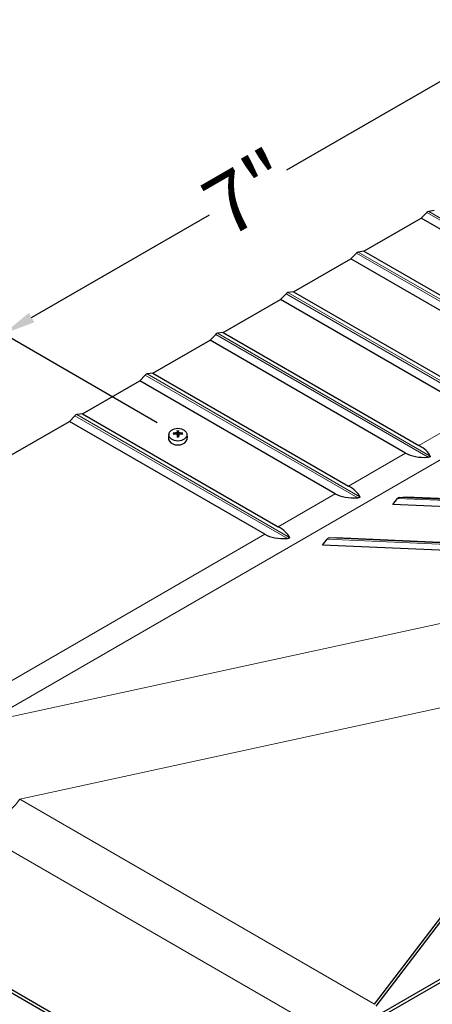
# Model space of a CAD drawing. Units: inches. Extents: x 1 to 101, y 2 to 64.
# Drawn here: x 12 to 17, y 45 to 57 of the extents above; entities that cross this region are included whole.
import ezdxf

# ---------------------------------------------------------------- set-up
doc = ezdxf.new("R2010")
doc.units = ezdxf.units.IN
doc.header["$LTSCALE"] = 6
doc.header["$MEASUREMENT"] = 0
for name, color, linetype, lineweight in [('Dimension (ANSI)', 5, 'Continuous', 25), ('Visible (ANSI)', 7, 'Continuous', 25), ('Visible Narrow (ANSI)', 7, 'Continuous', 5)]:
    doc.layers.add(name, color=color, linetype=linetype, lineweight=lineweight)
doc.layers.add('Installation', color=7, linetype='Continuous')
doc.styles.add('Arial', font='arial.ttf')
doc.dimstyles.new('Kyle dims (3D)', dxfattribs={"dimscale": 4, "dimtxt": 0.18, "dimasz": 0.098425, "dimexe": 0.125, "dimexo": 0.0625, "dimgap": 0.031496, "dimtad": 0, "dimdec": 1, "dimrnd": 1e-08, "dimzin": 4, "dimdsep": 46, "dimtxsty": 'Arial', "dimcen": 0.09, "dimdle": 0.393701, "dimclrd": 256, "dimclre": 256, "dimclrt": 256, "dimadec": 0, "dimazin": 1, "dimtfac": 1.833333, "dimtdec": 1, "dimtofl": 0, "dimtmove": 0, "dimatfit": 3, "dimfxl": 1, "dimtolj": 1, "dimtzin": 4, "dimlwd": -1, "dimlwe": -1, "dimarcsym": 0})

# ---------------------------------------------------------------- blocks, each defined once
blk = doc.blocks.new('*D25')
at = {"layer": 'Defpoints', "color": 0, "transparency": 16777216}
for p in [(11.831, 53.175), (13.936, 51.96), (8.031, 48.551)]:
    blk.add_point(p, dxfattribs=at)
at = {"layer": 'Dimension (ANSI)', "transparency": 16777216}
for p, q in [((13.686, 52.104), (11.331, 53.464)), ((11.49, 52.978), (9.343, 51.739)), ((6.267, 49.963), (8.413, 51.202)), ((7.781, 48.695), (5.426, 50.055))]:
    blk.add_line(p, q, dxfattribs=at)
for points in [[(11.457, 53.035), (11.522, 52.921), (11.831, 53.175)], [(6.234, 50.02), (6.3, 49.906), (5.926, 49.766)]]:
    blk.add_solid(points, dxfattribs=at)
at = {"layer": 'Dimension (ANSI)', "transparency": 16777216, "insert": (8.698, 51.782), "char_height": 0.72, "attachment_point": 2, "rotation": 30, "style": 'Arial'}
blk.add_mtext('\\A1;{\\fArial|b0|i0;7"}', dxfattribs=at)
blk = doc.blocks.new('*D28')
at = {"layer": 'Defpoints', "color": 0, "transparency": 16777216}
for p in [(17.893, 56.675), (19.998, 55.46), (13.936, 51.96)]:
    blk.add_point(p, dxfattribs=at)
at = {"layer": 'Dimension (ANSI)', "transparency": 16777216}
for p, q in [((19.748, 55.604), (17.393, 56.964)), ((17.552, 56.478), (15.248, 55.148)), ((12.172, 53.372), (14.318, 54.611)), ((13.686, 52.104), (11.331, 53.464))]:
    blk.add_line(p, q, dxfattribs=at)
for points in [[(17.519, 56.535), (17.585, 56.421), (17.893, 56.675)], [(12.139, 53.429), (12.204, 53.315), (11.831, 53.175)]]:
    blk.add_solid(points, dxfattribs=at)
at = {"layer": 'Dimension (ANSI)', "transparency": 16777216, "insert": (14.603, 55.191), "char_height": 0.72, "attachment_point": 2, "rotation": 30, "style": 'Arial'}
blk.add_mtext('\\A1;{\\fArial|b0|i0;7"}', dxfattribs=at)
blk = doc.blocks.new('*D31')
at = {"layer": 'Defpoints', "color": 0, "transparency": 16777216}
for p in [(8.031, 48.551), (14.196, 44.991), (12.133, 43.8)]:
    blk.add_point(p, dxfattribs=at)
at = {"layer": 'Dimension (ANSI)', "transparency": 16777216}
for p, q in [((7.781, 48.406), (5.468, 47.071)), ((6.309, 47.163), (8.456, 45.923)), ((11.792, 43.997), (9.428, 45.362)), ((13.946, 44.847), (11.633, 43.512))]:
    blk.add_line(p, q, dxfattribs=at)
for points in [[(6.342, 47.22), (6.276, 47.106), (5.968, 47.36)], [(11.825, 44.054), (11.759, 43.94), (12.133, 43.8)]]:
    blk.add_solid(points, dxfattribs=at)
at = {"layer": 'Dimension (ANSI)', "transparency": 16777216, "insert": (8.762, 45.954), "char_height": 0.72, "attachment_point": 2, "rotation": 30, "style": 'Arial'}
blk.add_mtext('\\A1;{\\fArial|b0|i0;7"}', dxfattribs=at)

msp = doc.modelspace()

# ---------------------------------------------------------------- linework, layer by layer
at = {"layer": 'Installation'}
for p, q in [((13.9268, 52.0069), (13.9302, 51.9618)), ((13.9411, 51.9618), (13.9445, 52.0069)), ((13.8274, 51.9664), (13.8221, 51.9239)), ((13.8881, 51.9649), (13.8816, 51.975)), ((13.9255, 51.9616), (13.9294, 51.9305)), ((13.9457, 51.9616), (13.9419, 51.9305)), ((13.9896, 51.975), (13.9831, 51.9649)), ((14.0439, 51.9664), (14.0492, 51.9239))]:
    msp.add_line(p, q, dxfattribs=at)
msp.add_ellipse((13.9356, 51.9597), major_axis=(0.1087, 0), ratio=0.7071068, dxfattribs=at)
for centre, major_axis, ratio, start_param, end_param in [((13.951, 51.7655), (0.0147, -0.2956), 0.0736075, 3.7270975, 3.8646592), ((13.9203, 51.7655), (0.0147, 0.2956), 0.0736075, 5.5601188, 5.6976804), ((13.9356, 51.9168), (0.114, 0), 0.7071068, 3.053992, 6.370786), ((13.9359, 51.7549), (-0.2958, -0.0078), 0.7659426, 4.7534373, 4.8909989), ((13.9359, 51.7766), (0.2959, -0.0065), 0.6426857, 1.6462458, 1.7838074), ((13.951, 51.7659), (0.0218, -0.2951), 0.0496493, 3.9856534, 4.1232151), ((13.9356, 51.9385), (0.0334, 0), 0.7071068, 1.4065185, 1.7350741), ((13.9203, 51.7659), (0.0218, 0.2951), 0.0496493, 5.3015629, 5.4391245), ((13.9354, 51.7549), (-0.2958, 0.0078), 0.7659426, 4.533779, 4.6713407), ((13.9354, 51.7766), (0.2959, 0.0065), 0.6426857, 1.3577852, 1.4953469)]:
    msp.add_ellipse(centre, major_axis=major_axis, ratio=ratio, start_param=start_param, end_param=end_param, dxfattribs=at)
for points, knots in [([(13.9268, 52.0069), (13.9267, 52.0073), (13.9267, 52.0077), (13.9267, 52.0085), (13.9267, 52.0091), (13.9266, 52.01), (13.9266, 52.0104), (13.9267, 52.0109), (13.9267, 52.0111), (13.9267, 52.0113)], [0.053962152, 0.053962152, 0.053962152, 0.053962152, 0.058694346, 0.058694346, 0.064552643, 0.064552643, 0.070489221, 0.070489221, 0.073504226, 0.073504226, 0.073504226, 0.073504226]), ([(13.9446, 52.0113), (13.9446, 52.0111), (13.9446, 52.0109), (13.9446, 52.0104), (13.9446, 52.01), (13.9446, 52.0091), (13.9446, 52.0085), (13.9445, 52.0077), (13.9445, 52.0073), (13.9445, 52.0069)], [0.020621418, 0.020621418, 0.020621418, 0.020621418, 0.023636422, 0.023636422, 0.029573, 0.029573, 0.035431298, 0.035431298, 0.040163491, 0.040163491, 0.040163491, 0.040163491]), ([(13.8774, 51.9765), (13.8777, 51.9765), (13.878, 51.9765), (13.8787, 51.9765), (13.8792, 51.9765), (13.8801, 51.9762), (13.8806, 51.976), (13.8812, 51.9755), (13.8814, 51.9752), (13.8816, 51.975)], [0.020621418, 0.020621418, 0.020621418, 0.020621418, 0.023636422, 0.023636422, 0.029573, 0.029573, 0.035431298, 0.035431298, 0.040163491, 0.040163491, 0.040163491, 0.040163491]), ([(13.9255, 51.9864), (13.9255, 51.9858), (13.9253, 51.9851), (13.9244, 51.9837), (13.9238, 51.9831), (13.9224, 51.9822), (13.9215, 51.9817), (13.9196, 51.9812), (13.9187, 51.981), (13.9178, 51.9809)], [0, 0, 0, 0, 0.012340851, 0.012340851, 0.024681703, 0.024681703, 0.037025501, 0.037025501, 0.04825819, 0.04825819, 0.04825819, 0.04825819]), ([(13.9178, 51.9667), (13.9188, 51.9667), (13.9198, 51.9666), (13.9217, 51.966), (13.9226, 51.9656), (13.924, 51.9646), (13.9246, 51.9639), (13.9253, 51.9626), (13.9255, 51.9619), (13.9255, 51.9612)], [0, 0, 0, 0, 0.012340851, 0.012340851, 0.024681703, 0.024681703, 0.037025501, 0.037025501, 0.04825819, 0.04825819, 0.04825819, 0.04825819]), ([(13.9267, 51.929), (13.9267, 51.9292), (13.9267, 51.9294), (13.9266, 51.9299), (13.9266, 51.9302), (13.9267, 51.9306), (13.9267, 51.9307), (13.9267, 51.9307), (13.9267, 51.9307), (13.9267, 51.9307)], [0.020621418, 0.020621418, 0.020621418, 0.020621418, 0.023636422, 0.023636422, 0.029573, 0.029573, 0.035431298, 0.035431298, 0.035498423, 0.035498423, 0.035498423, 0.035498423]), ([(13.9445, 51.9307), (13.9434, 51.9306), (13.9422, 51.9305), (13.9398, 51.9303), (13.9386, 51.9303), (13.9362, 51.9302), (13.935, 51.9302), (13.9326, 51.9303), (13.9314, 51.9303), (13.9291, 51.9305), (13.9279, 51.9306), (13.9267, 51.9307)], [1.40914027, 1.40914027, 1.40914027, 1.40914027, 1.47380269, 1.47380269, 1.53846512, 1.53846512, 1.60312754, 1.60312754, 1.66778996, 1.66778996, 1.73245238, 1.73245238, 1.73245238, 1.73245238]), ([(13.9306, 51.9454), (13.9306, 51.944), (13.9305, 51.9426), (13.9298, 51.9404), (13.9294, 51.9395), (13.9288, 51.9384), (13.9286, 51.9382), (13.9284, 51.9379)], [0.237752318, 0.237752318, 0.237752318, 0.237752318, 0.254880032, 0.254880032, 0.267493477, 0.267493477, 0.271094427, 0.271094427, 0.271094427, 0.271094427]), ([(13.9428, 51.9379), (13.9426, 51.9382), (13.9425, 51.9384), (13.9418, 51.9395), (13.9414, 51.9404), (13.9408, 51.9426), (13.9406, 51.944), (13.9406, 51.9454)], [0.289119419, 0.289119419, 0.289119419, 0.289119419, 0.292720369, 0.292720369, 0.305333814, 0.305333814, 0.322461528, 0.322461528, 0.322461528, 0.322461528]), ([(13.9445, 51.9307), (13.9445, 51.9307), (13.9445, 51.9307), (13.9446, 51.9307), (13.9446, 51.9306), (13.9446, 51.9302), (13.9446, 51.9299), (13.9446, 51.9294), (13.9446, 51.9292), (13.9446, 51.929)], [0.058627221, 0.058627221, 0.058627221, 0.058627221, 0.058694346, 0.058694346, 0.064552643, 0.064552643, 0.070489221, 0.070489221, 0.073504226, 0.073504226, 0.073504226, 0.073504226]), ([(13.9535, 51.9809), (13.9525, 51.981), (13.9514, 51.9812), (13.9495, 51.9818), (13.9486, 51.9823), (13.9473, 51.9833), (13.9467, 51.9839), (13.9459, 51.9852), (13.9457, 51.9858), (13.9457, 51.9864)], [0, 0, 0, 0, 0.012340851, 0.012340851, 0.024681703, 0.024681703, 0.037025501, 0.037025501, 0.04825819, 0.04825819, 0.04825819, 0.04825819]), ([(13.9457, 51.9612), (13.9457, 51.9619), (13.946, 51.9627), (13.9468, 51.9641), (13.9474, 51.9647), (13.9488, 51.9657), (13.9497, 51.9661), (13.9516, 51.9666), (13.9526, 51.9667), (13.9535, 51.9667)], [0, 0, 0, 0, 0.012340851, 0.012340851, 0.024681703, 0.024681703, 0.037025501, 0.037025501, 0.04825819, 0.04825819, 0.04825819, 0.04825819]), ([(13.9896, 51.975), (13.9898, 51.9752), (13.9901, 51.9755), (13.9907, 51.976), (13.9911, 51.9762), (13.992, 51.9765), (13.9926, 51.9765), (13.9933, 51.9765), (13.9935, 51.9765), (13.9938, 51.9765)], [0.053962152, 0.053962152, 0.053962152, 0.053962152, 0.058694346, 0.058694346, 0.064552643, 0.064552643, 0.070489221, 0.070489221, 0.073504226, 0.073504226, 0.073504226, 0.073504226])]:
    msp.add_open_spline(points, degree=3, knots=knots, dxfattribs=at)
for points, weights in [([(13.9302, 51.9618), (13.9304, 51.9512), (13.9306, 51.9454)], [1, 1.34746618301, 1.65727734842]), ([(13.9406, 51.9454), (13.9408, 51.9512), (13.9411, 51.9618)], [1.65727734842, 1.34746618301, 1])]:
    msp.add_rational_spline(points, weights, degree=2, dxfattribs=at)
at = {"layer": 'Visible (ANSI)'}
for p, q in [((16.9373, 54.6384), (16.8696, 54.5701)), ((17.0287, 54.662), (16.961, 54.6521)), ((16.1801, 54.1721), (16.8696, 54.5701)), ((19.2288, 53.208), (16.8696, 54.5701)), ((16.0887, 54.1485), (16.021, 54.0802)), ((16.1801, 54.1721), (16.1125, 54.1622)), ((16.1801, 54.1721), (18.5394, 52.81)), ((15.3316, 53.6822), (16.021, 54.0802)), ((18.3803, 52.7181), (16.021, 54.0802)), ((15.3316, 53.6822), (15.2639, 53.6723)), ((15.3316, 53.6822), (17.6908, 52.3201)), ((14.4831, 53.1923), (15.1725, 53.5903)), ((15.2402, 53.6586), (15.1725, 53.5903)), ((17.5317, 52.2282), (15.1725, 53.5903)), ((14.4831, 53.1923), (14.4154, 53.1824)), ((14.4831, 53.1923), (16.8423, 51.8302)), ((13.6346, 52.7024), (14.324, 53.1004)), ((14.3917, 53.1687), (14.324, 53.1004)), ((16.6832, 51.7383), (14.324, 53.1004)), ((12.786, 52.2125), (13.4755, 52.6105)), ((13.5431, 52.6788), (13.4755, 52.6105)), ((15.8347, 51.2484), (13.4755, 52.6105)), ((13.6346, 52.7024), (13.5669, 52.6925)), ((13.6346, 52.7024), (15.9938, 51.3403)), ((6.3429, 48.4925), (12.6269, 52.1206)), ((12.6946, 52.1889), (12.6269, 52.1206)), ((14.9861, 50.7585), (12.6269, 52.1206)), ((12.786, 52.2125), (12.7184, 52.2026)), ((12.786, 52.2125), (15.1452, 50.8504)), ((16.5298, 51.119), (16.5869, 51.1906)), ((16.6107, 51.2043), (16.6889, 51.2108)), ((16.6889, 51.2108), (21.1998, 51.0105)), ((21.0407, 50.9186), (16.5298, 51.119)), ((15.6813, 50.6291), (15.7384, 50.7007)), ((15.7621, 50.7144), (15.8404, 50.7209)), ((15.8404, 50.7209), (20.3513, 50.5206)), ((20.1922, 50.4287), (15.6813, 50.6291)), ((16.3093, 45.0915), (19.4176, 49.168)), ((16.3275, 45.069), (19.4359, 49.1455)), ((14.4039, 43.8385), (6.3429, 48.4925)), ((14.4039, 43.7993), (6.3429, 48.4533)), ((14.4039, 43.7993), (20.688, 47.4274)), ((20.688, 47.4666), (16.0964, 44.8157))]:
    msp.add_line(p, q, dxfattribs=at)
for centre, major_axis, ratio, start_param, end_param in [((16.9491, 54.6085), (-0.024, -0.0416), 0.5773503, 3.5696821, 4.2842995), ((16.1006, 54.1186), (-0.024, -0.0416), 0.5773503, 3.5696821, 4.2842995), ((15.2521, 53.6287), (-0.024, -0.0416), 0.5773503, 3.5696821, 4.2842995), ((14.4035, 53.1388), (-0.024, -0.0416), 0.5773503, 3.5696821, 4.2842995), ((13.555, 52.6489), (-0.024, -0.0416), 0.5773503, 3.5696821, 4.2842995), ((12.7065, 52.159), (-0.024, -0.0416), 0.5773503, 3.5696821, 4.2842995), ((14.5695, 51.4978), (2.4258, 0.1484), 0.2362673, 0.0982105, 0.342857), ((18.956, 54.0304), (-2.3363, -2.2426), 0.2916194, 0.0843681, 0.3290146), ((13.7209, 51.0079), (2.4258, 0.1484), 0.2362673, 0.0982105, 0.342857), ((18.1075, 53.5405), (-2.3363, -2.2426), 0.2916194, 0.0843681, 0.3290146), ((16.6121, 51.1565), (0.0021, 0.048), 0.7661539, 0.0974212, 0.8120372), ((12.8724, 50.518), (2.4258, 0.1484), 0.2362673, 0.0982105, 0.342857), ((17.259, 53.0506), (-2.3363, -2.2426), 0.2916194, 0.0843681, 0.3290146), ((15.7636, 50.6666), (0.0021, 0.048), 0.7661539, 0.0974212, 0.8120372)]:
    msp.add_ellipse(centre, major_axis=major_axis, ratio=ratio, start_param=start_param, end_param=end_param, dxfattribs=at)
for points in [[(16.9802, 51.7016), (16.9809, 51.7), (16.9813, 51.6983), (16.9805, 51.696), (16.9801, 51.6952), (16.9787, 51.6938), (16.9778, 51.693), (16.9756, 51.6918), (16.9742, 51.6912), (16.9712, 51.6901), (16.9696, 51.6897), (16.9644, 51.6886), (16.9603, 51.6882), (16.9564, 51.6879)], [(16.1316, 51.2117), (16.1324, 51.2101), (16.1327, 51.2084), (16.132, 51.2061), (16.1315, 51.2053), (16.1302, 51.2039), (16.1292, 51.2031), (16.1271, 51.2019), (16.1257, 51.2013), (16.1227, 51.2002), (16.1211, 51.1998), (16.1159, 51.1987), (16.1118, 51.1983), (16.1079, 51.198)], [(15.2831, 50.7218), (15.2839, 50.7202), (15.2842, 50.7185), (15.2834, 50.7162), (15.283, 50.7154), (15.2817, 50.714), (15.2807, 50.7132), (15.2785, 50.712), (15.2772, 50.7114), (15.2742, 50.7103), (15.2725, 50.7099), (15.2673, 50.7088), (15.2633, 50.7084), (15.2594, 50.7081)]]:
    msp.add_open_spline(points, degree=3, knots=[0.607374008, 0.607374008, 0.607374008, 0.607374008, 0.631300039, 0.631300039, 0.64108639, 0.64108639, 0.650872742, 0.650872742, 0.660659093, 0.660659093, 0.670445445, 0.670445445, 0.694371476, 0.694371476, 0.694371476, 0.694371476], dxfattribs=at)
at = {"layer": 'Visible Narrow (ANSI)'}
for p, q in [((11.617, 48.493), (26.0144, 56.8053)), ((19.502, 53.1576), (16.9373, 54.6384)), ((19.5257, 53.1713), (16.961, 54.6521)), ((18.6535, 52.6677), (16.0887, 54.1485)), ((18.6772, 52.6814), (16.1125, 54.1622)), ((17.8287, 52.1915), (15.2639, 53.6723)), ((17.8049, 52.1778), (15.2402, 53.6586)), ((16.9564, 51.6879), (14.3917, 53.1687)), ((16.9802, 51.7016), (14.4154, 53.1824)), ((16.1079, 51.198), (13.5431, 52.6788)), ((16.1316, 51.2117), (13.5669, 52.6925)), ((15.2594, 50.7081), (12.6946, 52.1889)), ((15.2831, 50.7218), (12.7184, 52.2026)), ((17.5317, 52.2282), (16.8423, 51.8302)), ((16.6832, 51.7383), (15.9938, 51.3403)), ((15.8347, 51.2484), (15.1452, 50.8504)), ((21.0978, 50.9903), (16.5869, 51.1906)), ((21.1215, 51.004), (16.6107, 51.2043)), ((14.9861, 50.7585), (11.2615, 48.6081)), ((20.2493, 50.5004), (15.7384, 50.7007)), ((20.273, 50.5141), (15.7621, 50.7144)), ((20.8444, 50.4963), (11.617, 48.493)), ((12.0276, 47.5636), (19.4176, 49.168)), ((16.3093, 45.0915), (12.0276, 47.5636)), ((11.5724, 47.1478), (15.8541, 44.6757))]:
    msp.add_line(p, q, dxfattribs=at)
msp.add_ellipse((11.5724, 48.1276), major_axis=(-0.6, -1.0392), ratio=0.5773503, start_param=0.7853982, end_param=1.3516976, dxfattribs=at)

# ---------------------------------------------------------------- dimensions: what is measured, and where the dimension line sits
at = {"layer": 'Dimension (ANSI)'}
for base, p1, p2, picture, middle in [((17.8928, 56.675), (13.9356, 51.9597), (19.9978, 55.4597), '*D28', (14.7828, 54.8795)), ((11.8306, 53.175), (8.0312, 48.5508), (13.9356, 51.9597), '*D25', (8.8784, 51.4706))]:
    dim = msp.add_linear_dim(base=base, p1=p1, p2=p2, angle=210, text='{\\fArial|b0|i0;<>}', dimstyle='Kyle dims (3D)', override={"dimdec": 0, "dimpost": '"'}, dxfattribs=at)
    dim.commit()
    dim.dimension.update_dxf_attribs({"geometry": picture, "text_midpoint": middle, "dimtype": 160})
dim = msp.add_linear_dim(base=(12.133, 43.8003), p1=(8.0312, 48.5508), p2=(14.1962, 44.9914), angle=150, text='{\\fArial|b0|i0;7"}', dimstyle='Kyle dims (3D)', override={"dimdec": 0, "dimlfac": 1.224745, "dimpost": '"', "dimtdec": 0, "dimatfit": 1}, dxfattribs=at)
dim.commit()
dim.dimension.update_dxf_attribs({"geometry": '*D31', "text_midpoint": (8.9423, 45.6424), "dimtype": 160, "text_rotation": 30})

doc.saveas('drawing.dxf')
